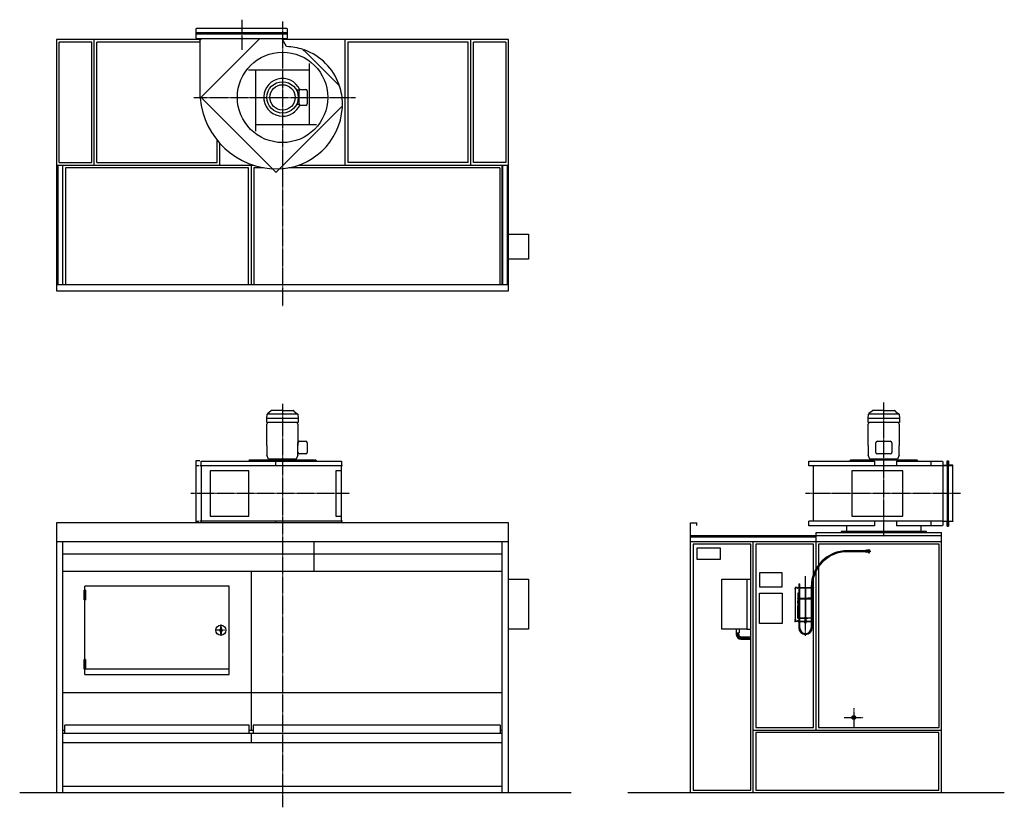
# Model space of a CAD drawing. Extents: x -2094 to 5750, y -115 to 6159.
import ezdxf

# ---------------------------------------------------------------- set-up
doc = ezdxf.new("R2010")
doc.units = 0
doc.header["$MEASUREMENT"] = 0
doc.linetypes.add('DOT_CENTER', pattern=[2, 1.25, -0.25, 0.25, -0.25])
doc.layers.get('0').update_dxf_attribs({"linetype": 'CONTINUOUS'})
for name, color, linetype in [('1', 7, 'CONTINUOUS'), ('2', 7, 'CONTINUOUS'), ('7', 7, 'CONTINUOUS'), ('____', 7, 'CONTINUOUS'), ('___S__', 7, 'CONTINUOUS'), ('FORMAT', 7, 'CONTINUOUS')]:
    doc.layers.add(name, color=color, linetype=linetype)

msp = doc.modelspace()

# ---------------------------------------------------------------- hatches: boundary and pattern name
at = {"linetype": 'CONTINUOUS'}
h = msp.add_hatch(dxfattribs=at)
h.set_pattern_fill('USER', color=2, scale=10, angle=45, pattern_type=0)
h.set_pattern_definition([(45, (0, 0), (-7.071068, 7.071068), [])])
edge = h.paths.add_edge_path()
edge.add_line((3730, 1222.9), (3730, 1242.9))
edge.add_line((3652, 1222.9), (3730, 1222.9))
edge.add_arc((3652, 1259.9), 37, 180, -90)
edge.add_line((3615, 1273.2), (3615, 1259.9))
edge.add_line((3635, 1259.9), (3635, 1273.2))
edge.add_line((3635, 1273.2), (3615, 1273.2))
edge.add_arc((3652, 1259.9), 17, 180, -90)
edge.add_line((3652, 1242.9), (3730, 1242.9))

# ---------------------------------------------------------------- linework, layer by layer
at = {"color": 7, "linetype": 'CONTINUOUS'}
for p, q in [((4491.8, 2127), (4491.8, 2081)), ((5110, 2165), (5044.2, 2165)), ((5088.2, 2081), (5088.2, 2127))]:
    msp.add_line(p, q, dxfattribs=at)
at = {"color": 3, "linetype": 'CONTINUOUS'}
for p, q in [((4111.9, 1665), (4115.9, 1665)), ((4111.9, 1665), (4111.9, 1635)), ((4115.9, 1665), (4119.9, 1665)), ((4119.9, 1635), (4119.9, 1665)), ((4085.5, 1635), (4083.4, 1635)), ((4083.4, 1635), (4083.4, 1365)), ((4100.9, 1635), (4085.5, 1635)), ((4100.9, 1635), (4100.9, 1632)), ((4104.4, 1590), (4104.4, 1510)), ((4107.4, 1590), (4104.4, 1590)), ((4105.9, 1635), (4110.9, 1635)), ((4105.9, 1633.4), (4105.9, 1635)), ((4105.9, 1633.4), (4105.9, 1632.7)), ((4110.9, 1633.4), (4105.9, 1633.4)), ((4105.9, 1632), (4105.9, 1632.7)), ((4107.4, 1550), (4107.4, 1590)), ((4110.9, 1635), (4112.9, 1635)), ((4112.9, 1633.4), (4110.9, 1633.4)), ((4111.9, 1633.4), (4111.9, 1550)), ((4112.9, 1635), (4112.9, 1633.4)), ((4118.9, 1635), (4120.9, 1635)), ((4118.9, 1633.4), (4118.9, 1635)), ((4120.9, 1633.4), (4118.9, 1633.4)), ((4119.9, 1550), (4119.9, 1633.4)), ((4120.9, 1635), (4210.9, 1635)), ((4120.9, 1633.4), (4210.9, 1633.4)), ((4163.9, 1638.4), (4162.9, 1637.4)), ((4162.9, 1637.4), (4168.9, 1637.4)), ((4162.9, 1637.4), (4162.9, 1635)), ((4162.9, 1633.4), (4162.9, 1394.8)), ((4167.9, 1638.4), (4163.9, 1638.4)), ((4168.9, 1637.4), (4167.9, 1638.4)), ((4168.9, 1635), (4168.9, 1637.4)), ((4168.9, 1394.8), (4168.9, 1633.4)), ((4212.9, 1635), (4210.9, 1635)), ((4210.9, 1633.4), (4212.9, 1633.4)), ((4211.9, 1641), (4211.9, 1635)), ((4211.9, 1633.4), (4211.9, 1550)), ((4212.9, 1633.4), (4212.9, 1635)), ((4220.9, 1635), (4218.9, 1635)), ((4218.9, 1635), (4218.9, 1633.4)), ((4218.9, 1633.4), (4220.9, 1633.4)), ((4219.9, 1635), (4219.9, 1641)), ((4219.9, 1550), (4219.9, 1633.4)), ((4225.9, 1635), (4220.9, 1635)), ((4220.9, 1633.4), (4225.9, 1633.4)), ((4224.4, 1550), (4224.4, 1590)), ((4224.4, 1590), (4227.4, 1590)), ((4225.9, 1633.4), (4225.9, 1635)), ((4225.9, 1633.4), (4225.9, 1632.7)), ((4225.9, 1632), (4225.9, 1632.7)), ((4227.4, 1590), (4227.4, 1510)), ((4230.9, 1635), (4230.9, 1632)), ((4104.4, 1510), (4106, 1510)), ((4105.9, 1550), (4110.9, 1550)), ((4105.9, 1548.8), (4105.9, 1550)), ((4105.9, 1548.8), (4105.9, 1548.3)), ((4110.9, 1548.8), (4105.9, 1548.8)), ((4105.9, 1548.3), (4105.9, 1532)), ((4107.9, 1532), (4105.9, 1532)), ((4105.9, 1530), (4107.6, 1530)), ((4105.9, 1510), (4105.9, 1530)), ((4105.9, 1508), (4107.9, 1508)), ((4105.9, 1508), (4105.9, 1432)), ((4107.6, 1510), (4106, 1510)), ((4107.4, 1530), (4107.4, 1532)), ((4107.6, 1530), (4107.9, 1530)), ((4107.9, 1510), (4107.6, 1510)), ((4111.9, 1543.8), (4108.9, 1543.8)), ((4108.9, 1543.8), (4108.9, 1393.8)), ((4110.9, 1550), (4112.9, 1550)), ((4112.9, 1548.8), (4110.9, 1548.8)), ((4111.9, 1548.8), (4111.9, 1391.2)), ((4112.9, 1550), (4112.9, 1548.8)), ((4118.9, 1550), (4120.9, 1550)), ((4118.9, 1548.8), (4118.9, 1550)), ((4120.9, 1548.8), (4118.9, 1548.8)), ((4119.9, 1391.2), (4119.9, 1548.8)), ((4162.9, 1543.8), (4119.9, 1543.8)), ((4120.9, 1550), (4135.9, 1550)), ((4120.9, 1548.8), (4135.9, 1548.8)), ((4135.9, 1548.8), (4135.9, 1550)), ((4135.9, 1550), (4145.9, 1550)), ((4135.9, 1548.8), (4145.9, 1548.8)), ((4145.9, 1550), (4160.6, 1550)), ((4145.9, 1548.8), (4145.9, 1550)), ((4145.9, 1548.8), (4160.6, 1548.8)), ((4160.6, 1550), (4162.6, 1550)), ((4162.6, 1548.8), (4160.6, 1548.8)), ((4162.6, 1550), (4162.9, 1550)), ((4162.6, 1550), (4162.6, 1548.8)), ((4162.6, 1548.8), (4162.9, 1548.8)), ((4168.9, 1550), (4169.1, 1550)), ((4168.9, 1548.8), (4169.1, 1548.8)), ((4211.9, 1543.8), (4168.9, 1543.8)), ((4169.1, 1550), (4171.1, 1550)), ((4169.1, 1548.8), (4169.1, 1550)), ((4171.1, 1548.8), (4169.1, 1548.8)), ((4171.1, 1550), (4185.9, 1550)), ((4171.1, 1548.8), (4185.9, 1548.8)), ((4195.9, 1550), (4185.9, 1550)), ((4185.9, 1548.8), (4185.9, 1550)), ((4195.9, 1548.8), (4185.9, 1548.8)), ((4210.9, 1550), (4195.9, 1550)), ((4195.9, 1548.8), (4195.9, 1550)), ((4210.9, 1548.8), (4195.9, 1548.8)), ((4212.9, 1550), (4210.9, 1550)), ((4210.9, 1548.8), (4212.9, 1548.8)), ((4211.9, 1548.8), (4211.9, 1391.2)), ((4212.9, 1548.8), (4212.9, 1550)), ((4220.9, 1550), (4218.9, 1550)), ((4218.9, 1550), (4218.9, 1548.8)), ((4218.9, 1548.8), (4220.9, 1548.8)), ((4219.9, 1391.2), (4219.9, 1548.8)), ((4222.9, 1543.8), (4219.9, 1543.8)), ((4225.9, 1550), (4220.9, 1550)), ((4220.9, 1548.8), (4225.9, 1548.8)), ((4222.9, 1393.8), (4222.9, 1543.8)), ((4223.9, 1532), (4225.9, 1532)), ((4224.2, 1530), (4223.9, 1530)), ((4223.9, 1510), (4224.2, 1510)), ((4225.9, 1508), (4223.9, 1508)), ((4225.9, 1530), (4224.2, 1530)), ((4224.2, 1510), (4225.8, 1510)), ((4224.4, 1530), (4224.4, 1532)), ((4227.4, 1510), (4225.8, 1510)), ((4225.9, 1548.8), (4225.9, 1550)), ((4225.9, 1548.8), (4225.9, 1548.3)), ((4225.9, 1548.3), (4225.9, 1532)), ((4225.9, 1510), (4225.9, 1530)), ((4225.9, 1508), (4225.9, 1432)), ((4104.4, 1410), (4104.4, 1490)), ((4104.4, 1490), (4105.9, 1490)), ((4105.9, 1432), (4107.9, 1432)), ((4107.6, 1430), (4105.9, 1430)), ((4105.9, 1430), (4105.9, 1410)), ((4107.4, 1432), (4107.4, 1430)), ((4107.9, 1430), (4107.6, 1430)), ((4225.9, 1432), (4223.9, 1432)), ((4223.9, 1430), (4224.2, 1430)), ((4224.2, 1430), (4225.9, 1430)), ((4224.4, 1432), (4224.4, 1430)), ((4227.4, 1490), (4225.9, 1490)), ((4225.9, 1430), (4225.9, 1410)), ((4227.4, 1410), (4227.4, 1490)), ((4085.5, 1365), (4083.4, 1365)), ((4100.9, 1365), (4085.5, 1365)), ((4100.9, 1365), (4100.9, 1368)), ((4106, 1410), (4104.4, 1410)), ((4107.9, 1408), (4105.9, 1408)), ((4105.9, 1391.7), (4105.9, 1408)), ((4105.9, 1391.2), (4105.9, 1391.7)), ((4110.9, 1391.2), (4105.9, 1391.2)), ((4105.9, 1391.2), (4105.9, 1390)), ((4105.9, 1390), (4110.9, 1390)), ((4105.9, 1368), (4105.9, 1367.3)), ((4105.9, 1366.6), (4105.9, 1367.3)), ((4110.9, 1366.6), (4105.9, 1366.6)), ((4105.9, 1366.6), (4105.9, 1365)), ((4105.9, 1365), (4110.9, 1365)), ((4106, 1410), (4107.6, 1410)), ((4107.6, 1410), (4107.9, 1410)), ((4108.9, 1393.8), (4111.9, 1393.8)), ((4112.9, 1391.2), (4110.9, 1391.2)), ((4110.9, 1390), (4112.9, 1390)), ((4112.9, 1366.6), (4110.9, 1366.6)), ((4110.9, 1365), (4112.9, 1365)), ((4111.9, 1390), (4111.9, 1366.6)), ((4111.9, 1365), (4111.9, 1315)), ((4112.9, 1390), (4112.9, 1391.2)), ((4112.9, 1365), (4112.9, 1366.6)), ((4120.9, 1391.2), (4118.9, 1391.2)), ((4118.9, 1391.2), (4118.9, 1390)), ((4118.9, 1390), (4120.9, 1390)), ((4120.9, 1366.6), (4118.9, 1366.6)), ((4118.9, 1366.6), (4118.9, 1365)), ((4118.9, 1365), (4120.9, 1365)), ((4119.9, 1393.8), (4157.9, 1393.8)), ((4119.9, 1366.6), (4119.9, 1390)), ((4119.9, 1315), (4119.9, 1365)), ((4120.9, 1391.2), (4135.9, 1391.2)), ((4120.9, 1390), (4135.9, 1390)), ((4120.9, 1366.6), (4210.9, 1366.6)), ((4120.9, 1365), (4210.9, 1365)), ((4135.9, 1391.2), (4145.9, 1391.2)), ((4135.9, 1391.2), (4135.9, 1390)), ((4135.9, 1390), (4145.9, 1390)), ((4145.9, 1391.2), (4157.9, 1391.2)), ((4145.9, 1391.2), (4145.9, 1390)), ((4145.9, 1390), (4157.9, 1390)), ((4157.9, 1394.8), (4157.9, 1389.2)), ((4162.4, 1394.8), (4157.9, 1394.8)), ((4157.9, 1389.2), (4157.9, 1388.3)), ((4162.4, 1389.2), (4157.9, 1389.2)), ((4160.9, 1388.3), (4157.9, 1388.3)), ((4159.4, 1389.1), (4172.4, 1389.1)), ((4160.9, 1377.6), (4160.1, 1377.2)), ((4160.1, 1377.2), (4160.1, 1373)), ((4160.1, 1373), (4161.6, 1372.6)), ((4160.1, 1373), (4160.9, 1372.6)), ((4160.9, 1372.6), (4160.1, 1372.2)), ((4160.1, 1372.2), (4160.1, 1368)), ((4160.1, 1368), (4161.6, 1367.6)), ((4160.1, 1368), (4160.9, 1367.6)), ((4160.9, 1365), (4160.1, 1364.6)), ((4160.1, 1364.6), (4160.1, 1360.4)), ((4160.1, 1360.4), (4161.6, 1360)), ((4160.1, 1360.4), (4160.9, 1360)), ((4160.9, 1360), (4160.1, 1359.6)), ((4160.1, 1355.4), (4160.1, 1359.6)), ((4160.1, 1355.4), (4160.9, 1355)), ((4160.9, 1384.6), (4160.9, 1389.1)), ((4160.9, 1384.6), (4163.4, 1384.2)), ((4160.9, 1384.2), (4163.4, 1384.2)), ((4161.6, 1377.6), (4160.9, 1377.6)), ((4161.6, 1372.6), (4160.9, 1372.6)), ((4161.6, 1367.6), (4160.9, 1367.6)), ((4160.9, 1360), (4161.6, 1360)), ((4160.9, 1355), (4161.6, 1355)), ((4165.9, 1377.6), (4161.6, 1377.6)), ((4163, 1377.2), (4161.6, 1377.6)), ((4163, 1372.2), (4161.6, 1372.6)), ((4165.9, 1372.6), (4161.6, 1372.6)), ((4165.9, 1367.6), (4161.6, 1367.6)), ((4163, 1364.6), (4161.6, 1365)), ((4161.6, 1360), (4165.9, 1360)), ((4161.6, 1355), (4165.9, 1355)), ((4162.4, 1389.2), (4162.4, 1394.8)), ((4162.4, 1394.8), (4169.4, 1394.8)), ((4169.4, 1394), (4162.4, 1394)), ((4162.9, 1392.2), (4162.4, 1392.2)), ((4162.4, 1391.2), (4162.6, 1391.2)), ((4162.4, 1390), (4169.4, 1390)), ((4162.4, 1389.2), (4169.4, 1389.2)), ((4162.9, 1391.2), (4162.6, 1391.2)), ((4162.6, 1391.2), (4162.6, 1390)), ((4162.7, 1392.9), (4163.2, 1393)), ((4162.7, 1392.8), (4162.7, 1392.9)), ((4162.9, 1392.7), (4162.7, 1392.8)), ((4162.9, 1393), (4162.9, 1390)), ((4162.9, 1384.2), (4162.9, 1377.6)), ((4162.9, 1367.6), (4162.9, 1366.6)), ((4163, 1377.2), (4163, 1373)), ((4163, 1372.2), (4163, 1368)), ((4163, 1364.6), (4163, 1360.4)), ((4163, 1359.6), (4165.9, 1360)), ((4163, 1355.4), (4163, 1359.6)), ((4163.2, 1393), (4163.9, 1393.1)), ((4163.4, 1384.2), (4168.4, 1384.2)), ((4163.9, 1393.1), (4164.8, 1393.1)), ((4164.8, 1393.1), (4165.9, 1393.1)), ((4165.9, 1393.1), (4167, 1393.1)), ((4165.9, 1384.6), (4165.9, 1389.1)), ((4165.9, 1384.6), (4168.4, 1384.2)), ((4170.2, 1377.6), (4165.9, 1377.6)), ((4170.2, 1372.6), (4165.9, 1372.6)), ((4170.2, 1367.6), (4165.9, 1367.6)), ((4165.9, 1360), (4170.2, 1360)), ((4168.8, 1355.4), (4165.9, 1355)), ((4165.9, 1355), (4170.2, 1355)), ((4167, 1393.1), (4167.9, 1393.1)), ((4167.9, 1393.1), (4168.6, 1393)), ((4168.4, 1384.2), (4170.9, 1384.2)), ((4168.6, 1393), (4169.1, 1392.9)), ((4168.8, 1377.2), (4168.8, 1373)), ((4168.8, 1373), (4170.2, 1372.6)), ((4168.8, 1372.2), (4168.8, 1368)), ((4168.8, 1368), (4170.2, 1367.6)), ((4168.8, 1364.6), (4168.8, 1360.4)), ((4168.8, 1360.4), (4170.2, 1360)), ((4168.8, 1359.6), (4170.2, 1360)), ((4168.8, 1355.4), (4168.8, 1359.6)), ((4168.9, 1390), (4168.9, 1393)), ((4169.1, 1392.8), (4168.9, 1392.7)), ((4169.4, 1392.2), (4168.9, 1392.2)), ((4169.1, 1391.2), (4168.9, 1391.2)), ((4168.9, 1377.6), (4168.9, 1384.2)), ((4168.9, 1366.6), (4168.9, 1367.6)), ((4169.1, 1392.9), (4169.1, 1392.8)), ((4169.1, 1391.2), (4169.4, 1391.2)), ((4169.1, 1390), (4169.1, 1391.2)), ((4169.4, 1394.8), (4169.4, 1389.2)), ((4173.9, 1394.8), (4169.4, 1394.8)), ((4173.9, 1389.2), (4169.4, 1389.2)), ((4170.9, 1377.6), (4170.2, 1377.6)), ((4171.7, 1377.2), (4170.2, 1377.6)), ((4171.7, 1372.2), (4170.2, 1372.6)), ((4170.9, 1372.6), (4170.2, 1372.6)), ((4170.9, 1367.6), (4170.2, 1367.6)), ((4171.7, 1364.6), (4170.2, 1365)), ((4171.7, 1355.4), (4170.2, 1355)), ((4170.9, 1355), (4170.2, 1355)), ((4170.9, 1384.6), (4170.9, 1389.1)), ((4173.9, 1388.3), (4170.9, 1388.3)), ((4171.7, 1377.2), (4170.9, 1377.6)), ((4170.9, 1372.6), (4171.7, 1373)), ((4171.7, 1372.2), (4170.9, 1372.6)), ((4170.9, 1367.6), (4171.7, 1368)), ((4171.7, 1364.6), (4170.9, 1365)), ((4170.9, 1360), (4171.7, 1360.4)), ((4171.7, 1359.6), (4170.9, 1360)), ((4170.9, 1355), (4171.7, 1355.4)), ((4171.7, 1377.2), (4171.7, 1373)), ((4171.7, 1372.2), (4171.7, 1368)), ((4171.7, 1364.6), (4171.7, 1360.4)), ((4171.7, 1355.4), (4171.7, 1359.6)), ((4173.9, 1394.8), (4173.9, 1389.2)), ((4173.9, 1393.8), (4211.9, 1393.8)), ((4173.9, 1391.2), (4185.9, 1391.2)), ((4173.9, 1390), (4185.9, 1390)), ((4173.9, 1389.2), (4173.9, 1388.3)), ((4195.9, 1391.2), (4185.9, 1391.2)), ((4185.9, 1391.2), (4185.9, 1390)), ((4195.9, 1390), (4185.9, 1390)), ((4210.9, 1391.2), (4195.9, 1391.2)), ((4195.9, 1391.2), (4195.9, 1390)), ((4210.9, 1390), (4195.9, 1390)), ((4210.9, 1391.2), (4212.9, 1391.2)), ((4212.9, 1390), (4210.9, 1390)), ((4210.9, 1366.6), (4212.9, 1366.6)), ((4212.9, 1365), (4210.9, 1365)), ((4211.9, 1390), (4211.9, 1366.6)), ((4211.9, 1365), (4211.9, 1315)), ((4212.9, 1391.2), (4212.9, 1390)), ((4212.9, 1366.6), (4212.9, 1365)), ((4218.9, 1391.2), (4220.9, 1391.2)), ((4218.9, 1390), (4218.9, 1391.2)), ((4220.9, 1390), (4218.9, 1390)), ((4218.9, 1366.6), (4220.9, 1366.6)), ((4218.9, 1365), (4218.9, 1366.6)), ((4220.9, 1365), (4218.9, 1365)), ((4219.9, 1393.8), (4222.9, 1393.8)), ((4219.9, 1366.6), (4219.9, 1390)), ((4219.9, 1315), (4219.9, 1365)), ((4220.9, 1391.2), (4225.9, 1391.2)), ((4225.9, 1390), (4220.9, 1390)), ((4220.9, 1366.6), (4225.9, 1366.6)), ((4225.9, 1365), (4220.9, 1365)), ((4224.2, 1410), (4223.9, 1410)), ((4223.9, 1408), (4225.9, 1408)), ((4225.8, 1410), (4224.2, 1410)), ((4225.8, 1410), (4227.4, 1410)), ((4225.9, 1391.7), (4225.9, 1408)), ((4225.9, 1391.2), (4225.9, 1391.7)), ((4225.9, 1391.2), (4225.9, 1390)), ((4225.9, 1368), (4225.9, 1367.3)), ((4225.9, 1366.6), (4225.9, 1367.3)), ((4225.9, 1366.6), (4225.9, 1365)), ((4230.9, 1365), (4230.9, 1368))]:
    msp.add_line(p, q, dxfattribs=at)
for centre, radius, start, end in [((4103.4, 1632), 2.5, 180, 0), ((4228.4, 1632), 2.5, 180, 0), ((4107.9, 1531), 1, -90, 90), ((4107.9, 1509), 1, -90, 90), ((4223.9, 1531), 1, 90, -90), ((4223.9, 1509), 1, 90, -90), ((4107.9, 1431), 1, -90, 90), ((4223.9, 1431), 1, 90, -90), ((4103.4, 1368), 2.5, 0, 180), ((4107.9, 1409), 1, -90, 90), ((4159.4, 1390), 0.9, -117.26604, -90), ((4165.9, 1355), 4, 180, 0), ((4172.4, 1390), 0.9, -90, -62.73396), ((4223.9, 1409), 1, 90, -90), ((4228.4, 1368), 2.5, 0, 180), ((4165.9, 1315), 54, 180, 0), ((4165.9, 1315), 46, 180, 0)]:
    msp.add_arc(centre, radius, start, end, dxfattribs=at)
at = {"color": 3}
msp.add_point((4083.4, 1365), dxfattribs=at)
at = {"layer": '1', "color": 2, "linetype": 'DOT_CENTER'}
for p, q in [((-325, 6158.9), (-325, 5918)), ((0, 6145.4), (0, 3874.7)), ((-707.9, 5540), (581.9, 5540)), ((0, 3097.8), (0, -115.5)), ((4790, 2041.3), (4790, 3108.6)), ((533.8, 2385), (-732.1, 2385)), ((5400.6, 2385), (4166, 2385)), ((4550, 675), (4550, 525)), ((4475, 600), (4625, 600))]:
    msp.add_line(p, q, dxfattribs=at)
at = {"layer": '1', "color": 7, "linetype": 'CONTINUOUS'}
for p, q in [((-690, 6085), (-685, 6090)), ((-690, 6085), (-690, 6050)), ((-690, 6050), (-690, 6015)), ((40, 6050), (-690, 6050)), ((35, 6090), (-685, 6090)), ((35, 6090), (40, 6085)), ((40, 6050), (40, 6085)), ((40, 6015), (40, 6050)), ((-650, 6000), (-1800, 6000)), ((-1800, 6000), (-1800, 4000)), ((-1500, 5000), (-1500, 6000)), ((-685, 6010), (-690, 6015)), ((-685, 6010), (35, 6010)), ((-660, 5990), (-650, 6000)), ((-660, 5990), (-660, 5590)), ((-180, 6010), (-650, 5540)), ((-650, 6010), (-650, 6000)), ((0, 6000), (0, 6010)), ((31.9, 5944.8), (0, 6000)), ((1800, 6000), (0, 6000)), ((40, 6015), (35, 6010)), ((500, 5000), (500, 6000)), ((1500, 5000), (1500, 6000)), ((1800, 4000), (1800, 6000)), ((445, 5640), (170, 5915)), ((216, 5324), (216, 5810)), ((216, 5756), (-270, 5756)), ((-216, 5756), (-216, 5270)), ((132.8, 5488.5), (132.8, 5591.5)), ((144.8, 5603.5), (185, 5603.5)), ((197, 5591.5), (197, 5488.5)), ((-650, 5540), (-650.2, 5539.8)), ((-650.2, 5539.8), (-646, 5535.5)), ((-646, 5535.5), (-57, 4946.5)), ((-52.7, 4942.3), (470.5, 5465.5)), ((185, 5476.5), (144.8, 5476.5)), ((-216, 5324), (270, 5324)), ((-500, 5000), (-500, 5174.3)), ((-1800, 5000), (-230.5, 5000)), ((-1750, 4050), (-1750, 5000)), ((-250, 5000), (-250, 4050)), ((-57, 4946.5), (-52.7, 4942.3)), ((127.9, 5000), (1800, 5000)), ((1750, 4050), (1750, 5000)), ((1800, 4450), (1960, 4450)), ((1960, 4450), (1960, 4250)), ((1960, 4250), (1800, 4250)), ((-1800, 4050), (1800, 4050)), ((-1800, 4000), (1800, 4000)), ((122.5, 2712.3), (122.5, 2788.3)), ((134.5, 2800.3), (185, 2800.3)), ((197, 2788.3), (197, 2712.3)), ((4726.5, 2712.3), (4726.5, 2788.3)), ((4738.5, 2800.3), (4841.5, 2800.3)), ((4853.5, 2788.3), (4853.5, 2712.3)), ((185, 2700.3), (134.5, 2700.3)), ((4841.5, 2700.3), (4738.5, 2700.3)), ((-690, 2645), (-690, 2150)), ((-659, 2645), (-690, 2645)), ((-667.4, 2605), (-690, 2605)), ((478, 2605), (-659, 2605)), ((-649.2, 2643), (470.5, 2643)), ((-649.2, 2605), (-649.2, 2643)), ((-649, 2605), (-649, 2165)), ((-52.7, 2605), (-52.7, 2643)), ((468, 2605), (468, 2165)), ((470.5, 2643), (470.5, 2605)), ((4192.3, 2643), (4715.5, 2643)), ((4192.3, 2605), (4192.3, 2643)), ((5260, 2605), (4192.3, 2605)), ((4230, 2165), (4230, 2605)), ((4715.5, 2643), (4715.5, 2605)), ((4890, 2643), (4890, 2605)), ((4890, 2643), (5256.5, 2643)), ((5165, 2642.7), (5165, 2605)), ((5256.5, 2643), (5260, 2638)), ((5260, 2638), (5260, 2605)), ((5260, 2605), (5260, 2609.5)), ((5294.5, 2605), (5260, 2605)), ((5260, 2605), (5260, 2165)), ((5305.5, 2605), (5294.5, 2605)), ((5300, 2125), (5300, 2645)), ((5340, 2605), (5305.5, 2605)), ((5340, 2605), (5340, 2609.5)), ((5340, 2165), (5340, 2605)), ((1800, 2150), (-1800, 2150)), ((-1800, 2150), (-1800, 0)), ((-690, 2165), (-667.2, 2165)), ((478, 2165), (-659, 2165)), ((-649.2, 2165), (-649.2, 2150)), ((-52.7, 2150), (-52.7, 2165)), ((470.5, 2165), (470.5, 2150)), ((1800, 0), (1800, 2150)), ((3250, 0), (3250, 2150)), ((3250, 2150), (3300, 2150)), ((3300, 2130), (3300, 2150)), ((4192.3, 2127), (4192.3, 2165)), ((5260, 2165), (4192.3, 2165)), ((4715.5, 2127), (4192.3, 2127)), ((4715.5, 2165), (4715.5, 2127)), ((4890, 2165), (4890, 2127)), ((5256.5, 2127), (4890, 2127)), ((5165, 2165), (5165, 2127)), ((5260, 2132), (5256.5, 2127)), ((5260, 2160.5), (5260, 2165)), ((5260, 2165), (5294.5, 2165)), ((5260, 2165), (5260, 2132)), ((5305.5, 2165), (5294.5, 2165)), ((5305.5, 2165), (5340, 2165)), ((5340, 2165), (5340, 2160.5)), ((3250, 2050), (5250, 2050)), ((4250, 2000), (4250, 2075)), ((4250, 2075), (5250, 2075)), ((4450, 2075), (5130, 2075)), ((5250, 0), (5250, 2075)), ((1800, 2000), (-1800, 2000)), ((-1750, 0), (-1750, 2000)), ((250, 2000), (250, 1763.7)), ((1750, 0), (1750, 2000)), ((5250, 2000), (3250, 2000)), ((3750, 0), (3750, 2000)), ((4250, 1784.2), (4250, 2000)), ((1750, 1900), (-1750, 1900)), ((3300, 1950), (3300, 1862)), ((3490, 1950), (3300, 1950)), ((3490, 1862), (3490, 1950)), ((3300, 1862), (3490, 1862)), ((1750, 1763.7), (-1750, 1763.7)), ((-250, 1763.7), (-250, 500)), ((3800, 1753), (3800, 1640)), ((3980, 1753), (3800, 1753)), ((3980, 1640), (3980, 1753)), ((4250, 500), (4250, 1767.3)), ((1800, 1703.2), (1960, 1703.2)), ((1960, 1703.2), (1960, 1303.2)), ((3500, 1303.2), (3500, 1703.2)), ((3500, 1703.2), (3700, 1703.2)), ((3700, 1703.2), (3700, 1303.2)), ((-1575, 941.5), (-1575, 1646.3)), ((-425, 1646.3), (-1575, 1646.3)), ((-425, 941.5), (-425, 1646.3)), ((3800, 1640), (3980, 1640)), ((3800, 1590), (3980, 1590)), ((3800, 1350), (3800, 1590)), ((3980, 1590), (3980, 1350)), ((3980, 1350), (3800, 1350)), ((1960, 1303.2), (1800, 1303.2)), ((3700, 1303.2), (3500, 1303.2)), ((3612.5, 1303.2), (3612.5, 1273.2)), ((3612.5, 1273.2), (3637.5, 1273.2)), ((3615, 1273.2), (3615, 1259.9)), ((3635, 1259.9), (3635, 1273.2)), ((3637.5, 1303.2), (3637.5, 1273.2)), ((3652, 1242.9), (3730, 1242.9)), ((3652, 1222.9), (3730, 1222.9)), ((-1575, 941.5), (-425, 941.5)), ((-1569.5, 986.5), (-425, 986.5)), ((-1750, 800), (1750, 800)), ((-1750, 513.9), (-1750, 572.6)), ((-1750, 500), (-1735, 500)), ((-1750, 475), (1750, 475)), ((-265, 540), (-1735, 540)), ((-1735, 475), (-1735, 540)), ((-265, 475), (-265, 540)), ((-265, 500), (-235, 500)), ((-250, 475), (-250, 400)), ((-235, 540), (-235, 475)), ((1735, 540), (-235, 540)), ((1735, 540), (1735, 475)), ((1735, 500), (1750, 500)), ((3750, 500), (5250, 500)), ((-1750, 400), (1750, 400)), ((2300, 0), (-2094.1, 0)), ((1750, 50), (-1750, 50)), ((5750, 0), (2750, 0))]:
    msp.add_line(p, q, dxfattribs=at)
at = {"layer": '1', "color": 4, "linetype": 'CONTINUOUS'}
for p, q in [((40, 6054.5), (-690, 6054.5)), ((-690, 6045.5), (40, 6045.5)), ((-1520, 5980), (-1780, 5980)), ((-1780, 5020), (-1780, 5980)), ((-1520, 5020), (-1520, 5980)), ((-660, 5980), (-1480, 5980)), ((-1480, 5020), (-1480, 5980)), ((1480, 5980), (520, 5980)), ((520, 5980), (520, 5020)), ((1480, 5020), (1480, 5980)), ((1520, 5020), (1520, 5980)), ((1780, 5980), (1520, 5980)), ((1780, 5980), (1780, 5020)), ((134.4, 5597.5), (117.9, 5597.5)), ((134.4, 5482.5), (117.9, 5482.5)), ((-520, 5020), (-520, 5197.6)), ((-1790, 5000), (-1790, 4050)), ((-1780, 5020), (-1520, 5020)), ((-1753, 5000), (-1753, 4050)), ((-270, 4980), (-1730, 4980)), ((-1730, 4980), (-1730, 4050)), ((-1480, 5020), (-520, 5020)), ((-270, 4050), (-270, 4980)), ((-230, 4980), (-230, 4050)), ((-150.9, 4980), (-230, 4980)), ((1730, 4980), (50.4, 4980)), ((1480, 5020), (520, 5020)), ((1780, 5020), (1520, 5020)), ((1730, 4980), (1730, 4050)), ((1753, 5000), (1753, 4050)), ((1790, 5000), (1790, 4050)), ((125, 2983.2), (-125, 2983.2)), ((4915, 2983.2), (4665, 2983.2)), ((-265, 2649), (-268.2, 2645.8)), ((265, 2649), (-265, 2649)), ((270, 2644), (265, 2649)), ((270, 2643), (270, 2644)), ((4525, 2649), (4520, 2644)), ((4520, 2644), (4520, 2643)), ((5055, 2649), (4525, 2649)), ((5060, 2644), (5055, 2649)), ((5060, 2643), (5060, 2644)), ((5260, 2609.5), (5294.5, 2609.5)), ((5295.5, 2645), (5304.5, 2645)), ((5295.5, 2610.5), (5295.5, 2645)), ((5295.5, 2605), (5295.5, 2165)), ((5304.5, 2645), (5304.5, 2610.5)), ((5304.5, 2165), (5304.5, 2605)), ((5340, 2609.5), (5305.5, 2609.5)), ((5294.5, 2160.5), (5260, 2160.5)), ((5295.5, 2125), (5295.5, 2159.5)), ((5295.5, 2125), (5304.5, 2125)), ((5304.5, 2159.5), (5304.5, 2125)), ((5340, 2160.5), (5305.5, 2160.5)), ((3250, 2040), (4250, 2040)), ((5130, 2081), (4450, 2081)), ((4450, 2081), (4450, 2075)), ((5130, 2075), (5130, 2081)), ((3250, 2003), (4250, 2003)), ((3270, 1980), (3270, 20)), ((3730, 1980), (3270, 1980)), ((3730, 20), (3730, 1980)), ((3770, 1980), (3770, 520)), ((4230, 1980), (3770, 1980)), ((4230, 1738), (4230, 1980)), ((4270, 1980), (4270, 1814.5)), ((5230, 1980), (4270, 1980)), ((5230, 520), (5230, 1980)), ((4270, 1800.8), (4270, 520)), ((3700, 1703.2), (3730, 1703.2)), ((4230, 520), (4230, 1711.4)), ((3700, 1303.2), (3730, 1303.2)), ((3770, 520), (4230, 520)), ((3770, 479.4), (3770, 20)), ((5229.4, 479.4), (3770, 479.4)), ((4270, 520), (5230, 520)), ((5229.4, 20), (5229.4, 479.4)), ((3270, 20), (3730, 20)), ((3770, 20), (5229.4, 20))]:
    msp.add_line(p, q, dxfattribs=at)
at = {"layer": '1', "color": 2, "linetype": 'CONTINUOUS'}
for p, q in [((-268.5, 2565), (-576.9, 2565)), ((-576.9, 2565), (-576.9, 2205)), ((-268.5, 2205), (-268.5, 2565)), ((425.1, 2565), (425.1, 2205)), ((468, 2565), (425.1, 2565)), ((4535.3, 2565), (4535.3, 2205)), ((4942.5, 2565), (4535.3, 2565)), ((4942.5, 2205), (4942.5, 2565)), ((-576.9, 2205), (-268.5, 2205)), ((425.1, 2205), (468, 2205)), ((4535.3, 2205), (4942.5, 2205))]:
    msp.add_line(p, q, dxfattribs=at)
at = {"layer": '1', "color": 3, "linetype": 'CONTINUOUS'}
for p, q in [((4647.5, 1929), (4499.9, 1929)), ((4647.5, 1921), (4499.9, 1921)), ((4647.7, 1932.2), (4647.7, 1925)), ((4647.7, 1925), (4647.7, 1917.8)), ((4648.2, 1932.7), (4648.9, 1932.7)), ((4648.9, 1917.3), (4648.2, 1917.3)), ((4648.9, 1925), (4648.9, 1932.7)), ((4648.9, 1931), (4649.7, 1931)), ((4648.9, 1917.3), (4648.9, 1925)), ((4649.7, 1919), (4648.9, 1919)), ((4649.7, 1933.2), (4659.4, 1933.2)), ((4649.7, 1925), (4649.7, 1933.2)), ((4649.7, 1916.8), (4649.7, 1925)), ((4659.4, 1916.8), (4649.7, 1916.8)), ((4659.4, 1932.7), (4659.4, 1933.2)), ((4659.4, 1917.3), (4659.4, 1932.7)), ((4665.3, 1932.7), (4659.4, 1932.7)), ((4659.4, 1916.8), (4659.4, 1917.3)), ((4665.3, 1917.3), (4659.4, 1917.3)), ((4670.2, 1936), (4664.5, 1932.7)), ((4664.5, 1917.3), (4670.2, 1914)), ((4665.3, 1917.3), (4665.3, 1932.7)), ((4665.3, 1930.9), (4670.2, 1930.9)), ((4670.2, 1919.1), (4665.3, 1919.1)), ((4679.7, 1930.5), (4670.2, 1936)), ((4670.2, 1914), (4679.7, 1919.5)), ((4679.7, 1919.5), (4679.7, 1930.5)), ((-495.1, 1323.3), (-497.5, 1296.1)), ((-497.5, 1294.3), (-495.1, 1267.1)), ((-488, 1323.3), (-485.6, 1296.1)), ((-485.6, 1294.3), (-488, 1267.1))]:
    msp.add_line(p, q, dxfattribs=at)
at = {"layer": '1', "color": 3, "linetype": 'DOT_CENTER'}
for p, q in [((4646.2, 1925), (4687.7, 1925)), ((4670.2, 1938.6), (4670.2, 1907.5)), ((-491.5, 1340.2), (-491.5, 1250.2)), ((-446.5, 1295.2), (-536.5, 1295.2))]:
    msp.add_line(p, q, dxfattribs=at)
at = {"layer": '1', "color": 7, "linetype": 'CONTINUOUS'}
for centre, radius in [((0, 5540), 360), ((4550, 600), 15), ((4550, 600), 7.5)]:
    msp.add_circle(centre, radius, dxfattribs=at)
at = {"layer": '1', "color": 4, "linetype": 'CONTINUOUS'}
for radius in [125, 100.9]:
    msp.add_circle((0, 5540), radius, dxfattribs=at)
at = {"layer": '1', "color": 3, "linetype": 'CONTINUOUS'}
msp.add_circle((-491.5, 1295.2), 40, dxfattribs=at)
at = {"layer": '1', "color": 2, "linetype": 'CONTINUOUS'}
msp.add_circle((4550, 600), 8.35, dxfattribs=at)
at = {"layer": '1', "color": 7, "linetype": 'CONTINUOUS'}
for centre, radius, start, end in [((18, 5485), 460, 71.46311, 88.27149), ((169, 5919.5), 5, 161.15172, -19.47107), ((18, 5485), 460, 19.80865, 70.21754), ((0, 5540), 150, 23.88277, -90), ((-40, 5590), 620, -180, -175.83641), ((144.8, 5591.5), 12, 90, 180), ((185, 5591.5), 12, 0, 90), ((452.5, 5636.2), 5, 109.49726, -90), ((452.5, 5636.2), 5, -90, -71.12552), ((18, 5485), 460, 0.60223, 18.56309), ((-658, 5540), 5, -85.14332, 94.39462), ((-40, 5590), 620, -174.91229, -90.33689), ((-47, 5495), 525, -89.6339, -3.88346), ((0, 5540), 150, -90, -23.88277), ((144.8, 5488.5), 12, 180, -90), ((185, 5488.5), 12, -90, 0), ((477.1, 5464.4), 5, 86.93506, -93.61062), ((-47, 5495), 525, -2.7921, -0.56372), ((134.5, 2788.3), 12, 90, 180), ((185, 2788.3), 12, 0, 90), ((4738.5, 2788.3), 12, 90, 180), ((4841.5, 2788.3), 12, 0, 90), ((134.5, 2712.3), 12, 180, -90), ((185, 2712.3), 12, -90, 0), ((4738.5, 2712.3), 12, 180, -90), ((4841.5, 2712.3), 12, -90, 0), ((3652, 1259.9), 37, 180, -90), ((3652, 1259.9), 17, 180, -90)]:
    msp.add_arc(centre, radius, start, end, dxfattribs=at)
at = {"layer": '1', "color": 4, "linetype": 'CONTINUOUS'}
for centre, radius, start, end in [((117.9, 5585.5), 12, 90, 120.43059), ((117.9, 5494.5), 12, -120.43059, -90), ((5294.5, 2610.5), 1, -90, 0), ((5305.5, 2610.5), 1, 180, -90), ((5294.5, 2159.5), 1, 0, 90), ((5305.5, 2159.5), 1, 90, 180)]:
    msp.add_arc(centre, radius, start, end, dxfattribs=at)
at = {"layer": '1', "color": 3, "linetype": 'CONTINUOUS'}
for centre, radius, start, end in [((4499.9, 1641), 288, 90, 180), ((4499.9, 1641), 280, 90, 180), ((4648.2, 1932.2), 0.5, 90, 180), ((4648.2, 1917.8), 0.5, 180, -90), ((4670.2, 1925), 9.5, 0, 125.91696), ((4670.2, 1925), 9.5, -124.79781, 0), ((4670.2, 1925), 5.87, 38.59971, 90), ((4670.2, 1925), 5.87, -90, 0), ((4670.2, 1925), 5.87, 0, 38.59971), ((-491.5, 1295.2), 10.7, 118.77351, -118.77351), ((-487.5, 1295.2), 10, 174.99321, -174.99321), ((-494.6, 1323.3), 0.5, 96.1725, 174.99321), ((-494.6, 1267.1), 0.5, -174.99321, -96.1725), ((-491.5, 1295.2), 28.8, 83.8275, 96.1725), ((-491.5, 1295.2), 28.7, -96.1725, -83.8275), ((-488.5, 1323.3), 0.5, 5.00679, 83.8275), ((-488.5, 1267.1), 0.5, -83.8275, -5.00679), ((-491.5, 1295.2), 10.8, 0, 61.22649), ((-491.5, 1295.2), 10.8, -61.22649, 0), ((-495.6, 1295.2), 10, -5.00679, 5.00679)]:
    msp.add_arc(centre, radius, start, end, dxfattribs=at)
at = {"layer": '2', "color": 7, "linetype": 'CONTINUOUS'}
for p, q in [((-119.7, 2950.2), (-125.5, 2936.4)), ((-125.5, 2766.2), (-125.5, 2936.4)), ((122.5, 2936.4), (116.7, 2950.2)), ((122.5, 2936.4), (122.5, 2766.2)), ((4670.3, 2950.2), (4664.5, 2936.4)), ((4664.5, 2766.2), (4664.5, 2936.4)), ((4912.5, 2936.4), (4906.7, 2950.2)), ((4912.5, 2936.4), (4912.5, 2766.2)), ((-125.5, 2766.2), (-125.5, 2690.9)), ((122.5, 2690.9), (122.5, 2766.2)), ((4664.5, 2766.2), (4664.5, 2690.9)), ((4912.5, 2690.9), (4912.5, 2766.2)), ((-112.2, 2659.1), (-125.5, 2690.9)), ((122.5, 2690.9), (109.2, 2659.1)), ((4677.8, 2659.1), (4664.5, 2690.9)), ((4912.5, 2690.9), (4899.2, 2659.1))]:
    msp.add_line(p, q, dxfattribs=at)
at = {"layer": '2', "color": 4, "linetype": 'CONTINUOUS'}
for p, q in [((109.2, 2659.1), (-112.2, 2659.1)), ((-107.1, 2659.1), (-107.1, 2649)), ((104.1, 2649), (104.1, 2659.1)), ((4899.2, 2659.1), (4677.8, 2659.1)), ((4682.9, 2659.1), (4682.9, 2649)), ((4894.1, 2649), (4894.1, 2659.1))]:
    msp.add_line(p, q, dxfattribs=at)
at = {"layer": '7', "color": 7, "linetype": 'CONTINUOUS'}
for p, q in [((-125, 2983.2), (-121.4, 3016.1)), ((-125, 2950.2), (-125, 2983.2)), ((-93.4, 3040.5), (-118, 3022.4)), ((0, 3046), (-88.5, 3046)), ((0, 3046), (85.5, 3046)), ((90.4, 3040.5), (115.1, 3020.6)), ((121.4, 3016.4), (125, 2983.2)), ((125, 2983.2), (125, 2950.2)), ((4665, 2983.2), (4668.6, 3016.1)), ((4665, 2950.2), (4665, 2983.2)), ((4696.6, 3040.5), (4672, 3022.4)), ((4790, 3046), (4701.5, 3046)), ((4790, 3046), (4875.5, 3046)), ((4880.4, 3040.5), (4905.1, 3020.6)), ((4911.4, 3016.4), (4915, 2983.2)), ((4915, 2983.2), (4915, 2950.2)), ((125, 2950.2), (-125, 2950.2)), ((4915, 2950.2), (4665, 2950.2))]:
    msp.add_line(p, q, dxfattribs=at)
at = {"layer": '7', "color": 4, "linetype": 'CONTINUOUS'}
for p, q in [((-120.2, 3020.2), (117.6, 3020.2)), ((4669.8, 3020.2), (4907.6, 3020.2))]:
    msp.add_line(p, q, dxfattribs=at)
at = {"layer": '7', "color": 7, "linetype": 'CONTINUOUS'}
for centre, radius, start, end in [((-114, 3016.1), 7.44, 122.68192, 180), ((-94.8, 3042.4), 2.4, -55, 0), ((-88.5, 3042.2), 3.84, 90, 180), ((85.5, 3042.2), 3.84, 0, 90), ((91.8, 3042.4), 2.4, 180, -125), ((116.5, 3022.6), 2.4, -125, -90), ((117.6, 3016.4), 3.84, 0, 90), ((4676, 3016.1), 7.44, 122.68192, 180), ((4695.2, 3042.4), 2.4, -55, 0), ((4701.5, 3042.2), 3.84, 90, 180), ((4875.5, 3042.2), 3.84, 0, 90), ((4881.8, 3042.4), 2.4, 180, -125), ((4906.5, 3022.6), 2.4, -125, -90), ((4907.6, 3016.4), 3.84, 0, 90)]:
    msp.add_arc(centre, radius, start, end, dxfattribs=at)
at = {"layer": '____', "color": 3, "linetype": 'CONTINUOUS'}
for p, q in [((-1580.5, 1576.9), (-1580.5, 1612.6)), ((-1580.5, 1612.6), (-1569.5, 1612.6)), ((-1569.5, 1576.9), (-1580.5, 1576.9)), ((-1580.5, 1540.3), (-1580.5, 1576)), ((-1580.5, 1576), (-1569.5, 1576)), ((-1580.4, 1614.4), (-1579.9, 1614.9)), ((-1580.4, 1614.4), (-1569.6, 1614.4)), ((-1580.4, 1612.6), (-1580.4, 1614.4)), ((-1569.8, 1576.9), (-1580.2, 1576.9)), ((-1580.2, 1576.9), (-1580.2, 1576)), ((-1579.9, 1614.9), (-1570.1, 1614.9)), ((-1570.1, 1614.9), (-1569.6, 1614.4)), ((-1569.8, 1576), (-1569.8, 1576.9)), ((-1569.6, 1614.4), (-1569.6, 1612.6)), ((-1569.5, 1612.6), (-1569.5, 1576.9)), ((-1569.5, 1576), (-1569.5, 1540.3)), ((-1569.5, 1540.3), (-1580.5, 1540.3)), ((-1580.4, 1538.4), (-1580.4, 1540.3)), ((-1580.4, 1538.4), (-1569.6, 1538.4)), ((-1579.9, 1537.9), (-1580.4, 1538.4)), ((-1570.1, 1537.9), (-1579.9, 1537.9)), ((-1569.6, 1538.4), (-1570.1, 1537.9)), ((-1569.6, 1540.3), (-1569.6, 1538.4)), ((-1580.5, 1058.6), (-1569.5, 1058.6)), ((-1580.5, 1022.9), (-1580.5, 1058.6)), ((-1569.5, 1022.9), (-1580.5, 1022.9)), ((-1580.5, 1022), (-1569.5, 1022)), ((-1580.5, 986.3), (-1580.5, 1022)), ((-1580.4, 1060.5), (-1579.9, 1060.9)), ((-1580.4, 1058.6), (-1580.4, 1060.5)), ((-1580.4, 1060.5), (-1569.6, 1060.5)), ((-1580.2, 1022.9), (-1580.2, 1022)), ((-1569.8, 1022.9), (-1580.2, 1022.9)), ((-1579.9, 1060.9), (-1570.1, 1060.9)), ((-1570.1, 1060.9), (-1569.6, 1060.5)), ((-1569.8, 1022), (-1569.8, 1022.9)), ((-1569.6, 1060.5), (-1569.6, 1058.6)), ((-1569.5, 1058.6), (-1569.5, 1022.9)), ((-1569.5, 1022), (-1569.5, 986.3)), ((-1569.5, 986.3), (-1580.5, 986.3)), ((-1580.4, 984.4), (-1580.4, 986.3)), ((-1579.9, 983.9), (-1580.4, 984.4)), ((-1580.4, 984.4), (-1569.6, 984.4)), ((-1570.1, 983.9), (-1579.9, 983.9)), ((-1569.6, 984.4), (-1570.1, 983.9)), ((-1569.6, 986.3), (-1569.6, 984.4))]:
    msp.add_line(p, q, dxfattribs=at)
at = {"layer": '___S__', "color": 3, "linetype": 'DOT_CENTER'}
for p, q in [((-1575, 1621.1), (-1575, 1536.1)), ((-1575, 1067.1), (-1575, 982.1))]:
    msp.add_line(p, q, dxfattribs=at)
at = {"layer": 'FORMAT', "color": 3, "linetype": 'DOT_CENTER'}
for p, q in [((4165.9, 1249.8), (4165.9, 1725.4)), ((4091, 1625), (4077.4, 1625)), ((4091, 1375), (4077.4, 1375))]:
    msp.add_line(p, q, dxfattribs=at)
at = {"layer": 'FORMAT', "color": 3, "linetype": 'CONTINUOUS'}
for p, q in [((4162.4, 1392.6), (4151.9, 1392.6)), ((4169.4, 1392.6), (4162.4, 1392.6)), ((4179.9, 1392.6), (4169.4, 1392.6))]:
    msp.add_line(p, q, dxfattribs=at)

doc.saveas('drawing.dxf')
